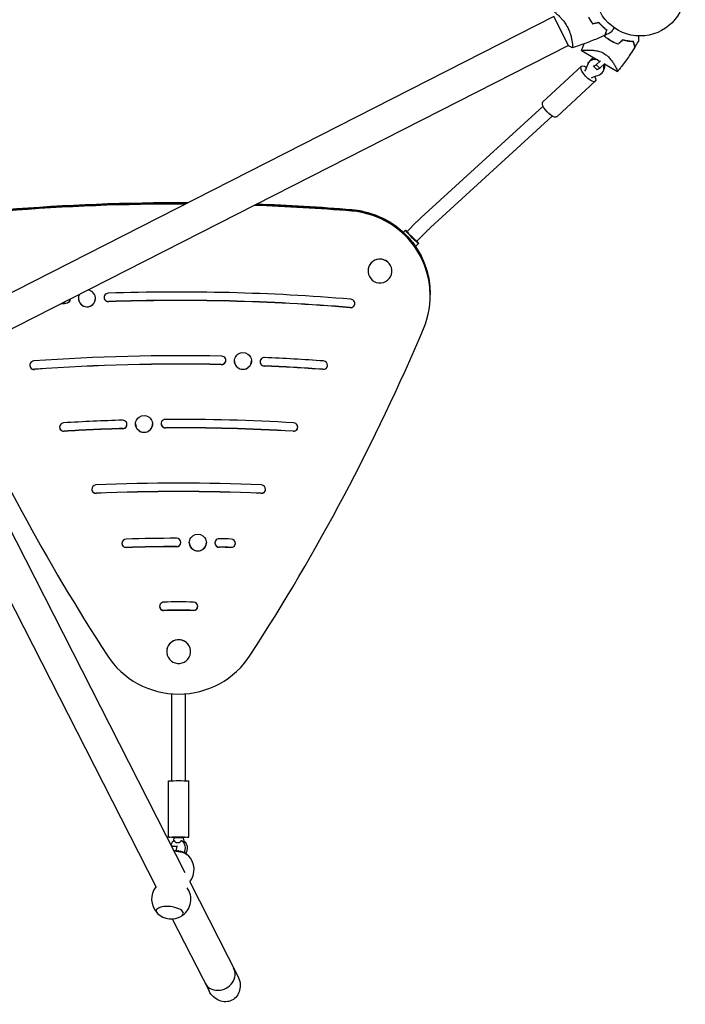
# Model space of a CAD drawing. Units: millimetres. Extents: x -1812 to 2436, y -3036 to 3656.
# Drawn here: x -727 to 53, y -3036 to -1881 of the extents above; entities that cross this region are included whole.
import ezdxf

# ---------------------------------------------------------------- set-up
doc = ezdxf.new("R2010")
doc.units = ezdxf.units.MM
doc.header["$LTSCALE"] = 20
doc.layers.add('2d', color=230, linetype='Continuous')

msp = doc.modelspace()

# ---------------------------------------------------------------- linework, layer by layer
at = {"layer": '2d'}
for p, q in [((-101.3, -1877.3), (-850.6, -2259.1)), ((-101.5, -1876.8), (-83.8, -1911.6)), ((-84, -1911.1), (-833.4, -2293)), ((-79.4, -1908.8), (-79.4, -1908.8)), ((-68.8, -1917.1), (-47.9, -1929.2)), ((-68.8, -1935.6), (-114.1, -1977.2)), ((-61.1, -1932.5), (-60.2, -1930.8)), ((-54.6, -1935.5), (-51.5, -1933.8)), ((-54.3, -1935), (-54.6, -1935.5)), ((-50.3, -1939.7), (-54.6, -1935.5)), ((-51.5, -1933.8), (-46.5, -1929.2)), ((-47.3, -1938), (-51.5, -1933.8)), ((-47.3, -1938), (-50.3, -1939.7)), ((-41.2, -1932.4), (-47.3, -1938)), ((-43.2, -1941.6), (-42.4, -1939.9)), ((-41.6, -1932.8), (-26.3, -1941.6)), ((-52.5, -1953.2), (-97.8, -1994.9)), ((-256.5, -2113), (-113.8, -1982.3)), ((-245.6, -2124.8), (-103, -1994.1)), ((-273.2, -2129.6), (-262, -2118.3)), ((-274.9, -2127.9), (-277.6, -2130.5)), ((-262, -2141.1), (-250.6, -2129.5)), ((-259.7, -2143.7), (-263.3, -2147.2)), ((-319, -2175.8), (-319, -2175.8)), ((-291, -2175.8), (-291, -2175.8)), ((-246, -2204.8), (-246, -2203.1)), ((-833.5, -2292.9), (-533.6, -2881.4)), ((-865.5, -2313.8), (-567.5, -2898.7)), ((-555, -2622.3), (-555, -2622.3)), ((-527, -2622.3), (-527, -2622.3)), ((-549, -2773.8), (-549, -2671.8)), ((-533, -2773.8), (-533, -2671.8)), ((-553, -2840), (-553, -2774)), ((-529, -2840), (-529, -2774)), ((-546, -2840), (-546, -2840.5)), ((-536, -2840), (-536, -2840.5)), ((-548.9, -2849.6), (-549.4, -2850.5)), ((-543, -2851.1), (-549.1, -2851.1)), ((-543.5, -2855.9), (-543, -2851.1)), ((-543, -2851.1), (-542.4, -2850.2)), ((-530.8, -2860.6), (-530.7, -2860.7)), ((-528, -2892.4), (-471.6, -3003.2)), ((-548.5, -2935.9), (-505.4, -3020.4))]:
    msp.add_line(p, q, dxfattribs=at)
msp.add_circle((0, -1847), 53, dxfattribs=at)
for centre, start, end in [((-545.9, -2877.9), 320.8116, 46.3008), ((-549.7, -2912.8), 141.0774, 222.4847), ((-549.7, -2912.8), 305.1548, 35.3089), ((-549.7, -2913), 225.6609, 301.9786)]:
    msp.add_arc(centre, 23, start, end, dxfattribs=at)
for centre, major_axis, ratio, start_param, end_param in [((-52.2, -1937.1), (-8.92, 4.52), 0.923933, -1.390068, 0.186324), ((-51.3, -1935.4), (-8.92, 4.52), 0.923933, -0.929998, 0), ((-52.2, -1937.1), (8.92, -4.52), 0.923933, -0.852948, 0.823621), ((-51.3, -1935.4), (8.92, -4.52), 0.923933, 0, 0.748326), ((-541, -4586.3), (-2500, 0), 0.996195, -1.575088, -1.489457), ((-541, -4587.5), (-2500, 0), 0.996195, -1.574137, -1.489457), ((-541, -4587.5), (-2500, 0), 0.996195, -1.574137, -1.489457), ((-541, -4587.8), (-2500, 0), 0.996195, -1.573968, -1.489457), ((-541, -4587.8), (-2500, 0), 0.996195, -1.652136, -1.606238), ((-541, -4587.5), (-2500, 0), 0.996195, -1.652136, -1.606398), ((-541, -4587.5), (-2500, 0), 0.996195, -1.652136, -1.606398), ((-541, -4586.3), (-2500, 0), 0.996195, -1.652136, -1.607293), ((-346, -2203.4), (100, 0), 0.996195, 0, 1.489457), ((-346, -2204.6), (100, 0), 0.996195, 0, 1.489457), ((-346, -2204.6), (100, 0), 0.996195, 0, 1.489457), ((-346, -2204.8), (100, 0), 0.996195, -0.399008, 1.489457), ((-267.7, -2135.4), (5.68, -5.63), 0.001192, -2.703838, 0), ((-305, -2175.8), (-14, 0), 0.996195, 0.091837, 6.375022), ((-305, -2175.8), (14, 0), 0.996195, 0.091837, 3.141593), ((-305, -2175.8), (14, 0), 0.996195, 0, 0.091837), ((-648.5, -2207.9), (-10, 0), 0.996195, -0.482674, 1.570796), ((-648.5, -2207.9), (10, 0), 0.996195, -1.570796, 1.428239), ((-623.5, -2206.9), (-5, 0), 0.996195, -1.536493, 1.6051), ((-541, -4601.3), (-2410, 0), 0.996195, -1.654683, -1.536493), ((-541, -4601.3), (-2400, 0), 0.996195, -1.515703, -1.513152), ((-541, -4601.1), (-2400, 0), 0.996195, -1.515703, -1.513353), ((-648.5, -2207.7), (-10, 0), 0.996195, 0.010936, 1.570796), ((-648.5, -2207.7), (10, 0), 0.996195, -1.570796, -0.010936), ((-623.5, -2206.7), (-5, 0), 0.996195, 0.021874, 1.6051), ((-541, -4601.1), (-2400, 0), 0.996195, -1.654683, -1.536493), ((-541, -4601.3), (-2400, 0), 0.996195, -1.654683, -1.536493), ((-339.5, -2213.9), (5, 0), 0.996195, -1.654684, 1.48691), ((-339.5, -2213.7), (5, 0), 0.996195, -1.654684, -0.021874), ((-2557.5, -1275.9), (2500, 0), 0.996195, -0.57315, -0.399008), ((-541, -4601.3), (-2335, 0), 0.996195, -1.592425, -1.498001), ((-465.6, -2281.4), (10, 0), 0.996195, -7.853981633974489, -1.570796326794903), ((1475.5, -1275.9), (2500, 0), 0.996195, -2.725825, -2.568442), ((-710.5, -2286.3), (-5, 0), 0.996195, -1.498001, 1.643592), ((-710.5, -2286.1), (-5, 0), 0.996195, 0.021874, 1.643592), ((-541, -4601.1), (-2325, 0), 0.996195, -1.592425, -1.498001), ((-541, -4601.3), (-2325, 0), 0.996195, -1.592425, -1.498001), ((-490.6, -2280.7), (5, 0), 0.996195, -1.592425, 1.549168), ((-490.6, -2280.5), (5, 0), 0.996195, -1.592425, -0.021874), ((-465.6, -2281.2), (-10, 0), 0.996195, 0.010936, 1.570796), ((-465.6, -2281.2), (10, 0), 0.996195, -1.570796, -0.010936), ((-440.6, -2282.3), (-5, 0), 0.996195, -1.613885, 1.527708), ((-440.6, -2282.1), (-5, 0), 0.996195, 0.021874, 1.527708), ((-541, -4601.1), (-2325, 0), 0.996195, -1.643592, -1.613885), ((-541, -4601.3), (-2335, 0), 0.996195, -1.643592, -1.613885), ((-371.5, -2286.3), (5, 0), 0.996195, -1.643592, 1.498), ((-371.5, -2286.1), (5, 0), 0.996195, -1.643592, -0.021874), ((-541, -4601.3), (-2325, 0), 0.996195, -1.643592, -1.613885), ((-581.6, -2355.3), (10, 0), 0.996195, -7.853981633974489, -1.570796326794903), ((-675.6, -2358.9), (-5, 0), 0.996195, -1.51105, 1.630543), ((-541, -4601.3), (-2260, 0), 0.996195, -1.541723, -1.51105), ((-606.6, -2355.9), (5, 0), 0.996195, -1.541723, 1.59987), ((-606.6, -2355.6), (5, 0), 0.996195, -1.541723, -0.021874), ((-581.6, -2355.1), (-10, 0), 0.996195, 0.010936, 1.570796), ((-581.6, -2355.1), (10, 0), 0.996195, -1.570796, -0.010936), ((-556.6, -2355), (-5, 0), 0.996195, -1.563896, 1.577697), ((-556.6, -2354.7), (-5, 0), 0.996195, 0.021874, 1.577697), ((-541, -4601.3), (-2260, 0), 0.996195, -1.630543, -1.563896), ((-406.4, -2358.9), (5, 0), 0.996195, -1.630543, 1.51105), ((-675.6, -2358.7), (-5, 0), 0.996195, 0.021874, 1.630543), ((-541, -4601.1), (-2250, 0), 0.996195, -1.541723, -1.51105), ((-541, -4601.3), (-2250, 0), 0.996195, -1.541723, -1.51105), ((-541, -4601.1), (-2250, 0), 0.996195, -1.630543, -1.563896), ((-541, -4601.3), (-2250, 0), 0.996195, -1.630543, -1.563896), ((-406.4, -2358.7), (5, 0), 0.996195, -1.630543, -0.021874), ((-541, -4601.3), (-2185, 0), 0.996195, -1.615237, -1.526355), ((-637.8, -2431.8), (-5, 0), 0.996195, -1.526355, 1.615237), ((-637.8, -2431.5), (-5, 0), 0.996195, 0.021874, 1.615237), ((-541, -4601.1), (-2175, 0), 0.996195, -1.615237, -1.526355), ((-541, -4601.3), (-2175, 0), 0.996195, -1.615237, -1.526355), ((-444.2, -2431.8), (5, 0), 0.996195, -1.615237, 1.526355), ((-444.2, -2431.5), (5, 0), 0.996195, -1.615237, -0.021874), ((-602.5, -2495.3), (-5, 0), 0.996195, -1.541731, 1.599861), ((-541, -4601.3), (-2120, 0), 0.996195, -1.569615, -1.541732), ((-543.5, -2494.4), (5, 0), 0.996195, -1.569615, 1.571977), ((-543.5, -2494.2), (5, 0), 0.996195, -1.569615, -0.021874), ((-518.5, -2494.5), (10, 0), 0.996195, -7.853981633974489, -1.570796326794903), ((-518.5, -2494.3), (-10, 0), 0.996195, 0.010936, 1.570796), ((-518.5, -2494.3), (10, 0), 0.996195, -1.570796, -0.010936), ((-493.5, -2494.9), (-5, 0), 0.996195, -1.593256, 1.548337), ((-493.5, -2494.7), (-5, 0), 0.996195, 0.021874, 1.548337), ((-541, -4601.3), (-2120, 0), 0.996195, -1.599861, -1.593256), ((-479.5, -2495.3), (5, 0), 0.996195, -1.599861, 1.541731), ((-602.5, -2495), (-5, 0), 0.996195, 0.021874, 1.599861), ((-541, -4601.1), (-2110, 0), 0.996195, -1.569615, -1.541732), ((-541, -4601.3), (-2110, 0), 0.996195, -1.569615, -1.541732), ((-541, -4601.1), (-2110, 0), 0.996195, -1.599861, -1.593256), ((-541, -4601.3), (-2110, 0), 0.996195, -1.599861, -1.593256), ((-479.5, -2495), (5, 0), 0.996195, -1.599861, -0.021874), ((-558.3, -2569.2), (-5, 0), 0.996195, -1.562331, 1.579262), ((-541, -4601.3), (-2045, 0), 0.996195, -1.579262, -1.562331), ((-523.7, -2569.2), (5, 0), 0.996195, -1.579262, 1.56233), ((-558.3, -2568.9), (-5, 0), 0.996195, 0.021874, 1.579262), ((-541, -4601.1), (-2035, 0), 0.996195, -1.579262, -1.562331), ((-541, -4601.3), (-2035, 0), 0.996195, -1.579262, -1.562331), ((-523.7, -2568.9), (5, 0), 0.996195, -1.579262, -0.021874), ((-541, -2622.3), (-14, 0), 0.996195, 0.091837, 6.375022), ((-541, -2622.3), (14, 0), 0.996195, 0.091837, 3.141593), ((-541, -2622.3), (14, 0), 0.996195, 0, 0.091837), ((-541, -2572.5), (100, 0), 0.996195, -2.568442, -0.57315), ((-542.1, -2852.9), (-0.51, -9.99), 0.893582, -2.611734, -1.948916), ((-542.1, -2852.9), (0.51, 9.99), 0.893582, -2.106611, -0.414962), ((-544.2, -2861.9), (-14.7, 1.6), 0.406574, -2.150082, -1.354022), ((-539.8, -2861.9), (0, -10), 0.234736, -2.310504, -2.179871), ((-544.2, -2861.9), (-14.7, 1.6), 0.406574, -2.680401, -2.309316), ((-551.4, -2928), (15.9, -1.7), 0.406574, -0.477493, 3.619086), ((-493.2, -3002.7), (-16.9, -8.6), 0.866025, 0, 3.179602), ((-493.2, -3002.7), (-16.9, -8.6), 0.866025, -0.038009, 0)]:
    msp.add_ellipse(centre, major_axis=major_axis, ratio=ratio, start_param=start_param, end_param=end_param, dxfattribs=at)
at = {"layer": '2d', "extrusion": (0, 0, -1)}
for centre, major_axis, ratio, start_param, end_param in [((-60.7, -1944.4), (8.12, -8.83), 0.3615, -0.928081, 4.105674), ((-87.9, -1926.1), (24.5, -12.4), 0.923933, -0.186324, 0.127339), ((-87.1, -1924.4), (24.5, -12.4), 0.923933, 0.037635, 0.127339), ((-41.9, -1971.5), (24.5, -12.4), 0.923933, -2.602307, -2.288645), ((-105.9, -1986.1), (8.12, -8.83), 0.3615, 0, 3.141593), ((-541, -4586.1), (2500, 0), 0.996195, -1.652136, -1.566335), ((-541, -4586.3), (2500, 0), 0.996195, -1.652136, -1.566504), ((-541, -4586.3), (2500, 0), 0.996195, -1.534299, -1.489457), ((-541, -4586.1), (2500, 0), 0.996195, -1.53414, -1.489457), ((-346, -2203.1), (100, 0), 0.996195, -1.489457, 0), ((-346, -2203.4), (100, 0), 0.996195, -1.489457, 0), ((-267.3, -2135.8), (-7.63, 7.93), 0.059339, -0.062859, 0.675115), ((-267.3, -2135.8), (7.63, -7.93), 0.059339, -0.830955, 3.078733), ((-673.4, -2209.1), (5, 0), 0.996195, -0.04064, 1.515703), ((-673.4, -2208.9), (5, 0), 0.996195, 0.021874, 1.515703), ((-541, -2774), (-12, 0), 0.025774, 0, 3.141593), ((-541, -2840), (-12, 0), 0.025774, -1.141021, 4.247517), ((-541, -2840.5), (-5, 0), 0.025774, 0.006315, 0.320526), ((-541, -2840.5), (-5, 0), 0.025774, 0.320526, 1.105924), ((-541, -2840.5), (5, 0), 0.025774, -2.035669, -1.25027), ((-541, -2840.5), (5, 0), 0.025774, -1.25027, -0.006537), ((-541, -2840), (-12, 0), 0.025774, -2.035669, -2.000572), ((-539.9, -2853), (-0.51, -9.99), 0.893582, -2.586297, -0.968622), ((-544.3, -2862.8), (15.8, -1.7), 0.406574, -1.754071, -0.486964), ((-488.5, -3011.8), (-10, 19.5), 0.866025, 1.570796, 3.141593), ((-488.5, -3011.8), (-10, 19.5), 0.866025, -3.141593, -1.570796)]:
    msp.add_ellipse(centre, major_axis=major_axis, ratio=ratio, start_param=start_param, end_param=end_param, dxfattribs=at)
at = {"layer": '2d'}
for points, knots in [([(-100.7, -1871.9), (-100.7, -1871.9), (-100.7, -1871.9), (-100.7, -1871.9), (-100.6, -1871.9), (-100.6, -1871.9), (-100.6, -1871.9), (-100.5, -1871.9), (-100.5, -1871.9), (-100.2, -1872), (-99.9, -1872.2), (-99.3, -1872.7), (-99, -1872.9), (-98.5, -1873.3), (-98.2, -1873.6), (-97.2, -1874.5), (-96.4, -1875.1), (-95.4, -1876.1), (-95.2, -1876.3), (-94.8, -1876.7), (-94.6, -1877), (-93.9, -1877.6), (-93.5, -1878.1), (-92.6, -1879.1), (-92.1, -1879.6), (-91.4, -1880.5), (-91.2, -1880.7), (-90.7, -1881.3), (-90.5, -1881.6), (-89.3, -1883.1), (-88.3, -1884.4), (-87, -1886.5), (-86.5, -1887.3), (-85.7, -1888.7), (-85.3, -1889.5), (-84.9, -1890.3)], [0.12220864, 0.12220864, 0.12220864, 0.12220864, 0.12268837, 0.12268837, 0.12524335, 0.12524335, 0.12652085, 0.12652085, 0.12779834, 0.12779834, 0.13290832, 0.13290832, 0.13546331, 0.13546331, 0.1380183, 0.1380183, 0.14312827, 0.14312827, 0.14440577, 0.14440577, 0.14568326, 0.14568326, 0.14823825, 0.14823825, 0.15079324, 0.15079324, 0.15207073, 0.15207073, 0.15334823, 0.15334823, 0.15845821, 0.15845821, 0.16101319, 0.16101319, 0.16356818, 0.16356818, 0.16356818, 0.16356818]), ([(-60.6, -1877.9), (-59.9, -1879.3), (-59.1, -1880.6), (-57.9, -1882.6), (-57.5, -1883.2), (-56.6, -1884.5), (-56.1, -1885.1), (-55.7, -1885.7)], [0.009405818, 0.009405818, 0.009405818, 0.009405818, 0.01410835, 0.01410835, 0.016459616, 0.016459616, 0.018810883, 0.018810883, 0.018810883, 0.018810883]), ([(-60.4, -1877.8), (-59.7, -1879.2), (-59, -1880.5), (-57.8, -1882.4), (-57.3, -1883.1), (-56.5, -1884.3), (-56, -1884.9), (-55.6, -1885.5)], [0.009233803, 0.009233803, 0.009233803, 0.009233803, 0.013850802, 0.013850802, 0.016159301, 0.016159301, 0.0184678, 0.0184678, 0.0184678, 0.0184678]), ([(-84.9, -1890.3), (-84.5, -1891), (-84.1, -1891.8), (-83.4, -1893.3), (-83.1, -1894.1), (-82.7, -1895.3), (-82.5, -1895.7), (-82.2, -1896.4), (-82.1, -1896.8), (-81.7, -1898), (-81.5, -1898.7), (-81.1, -1900.2), (-80.9, -1900.9), (-80.5, -1902.3), (-80.4, -1903), (-80, -1905), (-79.8, -1906.3), (-79.5, -1907.9), (-79.5, -1908.5), (-79.3, -1909.5), (-79.3, -1909.9), (-79.2, -1911.2), (-79.1, -1911.9), (-79.1, -1912.8), (-79.1, -1913), (-79.1, -1913.4), (-79.2, -1913.5), (-79.2, -1913.7), (-79.2, -1913.7), (-79.2, -1913.8), (-79.3, -1913.8), (-79.3, -1913.8), (-79.3, -1913.8), (-79.3, -1913.8), (-79.3, -1913.8), (-79.3, -1913.8)], [0.16356818, 0.16356818, 0.16356818, 0.16356818, 0.1661247, 0.1661247, 0.16868122, 0.16868122, 0.16995948, 0.16995948, 0.17123774, 0.17123774, 0.17379425, 0.17379425, 0.17635077, 0.17635077, 0.17890729, 0.17890729, 0.18402032, 0.18402032, 0.18657684, 0.18657684, 0.18913336, 0.18913336, 0.19424639, 0.19424639, 0.19680291, 0.19680291, 0.19935943, 0.19935943, 0.20063769, 0.20063769, 0.20191595, 0.20191595, 0.20447247, 0.20447247, 0.20490292, 0.20490292, 0.20490292, 0.20490292]), ([(-54.3, -1885.4), (-54.3, -1885.4), (-54.3, -1885.4), (-54.3, -1885.4), (-54.3, -1885.4), (-54.3, -1885.4), (-54.3, -1885.4), (-54.2, -1885.4), (-54.2, -1885.4), (-54.2, -1885.4), (-54.2, -1885.4), (-54.2, -1885.4), (-54, -1885.3), (-53.7, -1885.2), (-53.5, -1885.2), (-53.2, -1885.1), (-53.1, -1885.1), (-52.5, -1884.9), (-52.1, -1884.8), (-51.4, -1884.6), (-51.2, -1884.6), (-51, -1884.5)], [0.02748902, 0.02748902, 0.02748902, 0.02748902, 0.03088582, 0.03088582, 0.03431758, 0.03431758, 0.03603346, 0.03603346, 0.0368914, 0.0368914, 0.03774934, 0.03774934, 0.0411811, 0.0411811, 0.04289698, 0.04289698, 0.04461285, 0.04461285, 0.04804461, 0.04804461, 0.04924082, 0.04924082, 0.04924082, 0.04924082]), ([(-48.6, -1884.2), (-47.8, -1885.2), (-47, -1886), (-45.4, -1887.7), (-44.6, -1888.5), (-43, -1889.9), (-42.2, -1890.6), (-40.7, -1891.8), (-39.9, -1892.3), (-39.2, -1892.8)], [0, 0, 0, 0, 0.00398181, 0.00398181, 0.00796362, 0.00796362, 0.01194542, 0.01194542, 0.01592723, 0.01592723, 0.01592723, 0.01592723]), ([(-48.5, -1884), (-47.7, -1885), (-46.9, -1885.9), (-45.2, -1887.5), (-44.4, -1888.3), (-43.2, -1889.4), (-42.8, -1889.8), (-42, -1890.4), (-41.6, -1890.8), (-40.5, -1891.7), (-39.7, -1892.2), (-39, -1892.7)], [0, 0, 0, 0, 0.00404294, 0.00404294, 0.00808588, 0.00808588, 0.01010735, 0.01010735, 0.01212882, 0.01212882, 0.01617176, 0.01617176, 0.01617176, 0.01617176]), ([(-44.5, -1888.3), (-44.5, -1888.3), (-44.4, -1888.3), (-44.1, -1888.7), (-43.8, -1889), (-43.5, -1889.4)], [0.008007917, 0.008007917, 0.008007917, 0.008007917, 0.00809536, 0.00809536, 0.009731147, 0.009731147, 0.009731147, 0.009731147]), ([(-39.2, -1892.8), (-39.5, -1893.5), (-39.7, -1894.2), (-40.1, -1895.5), (-40.3, -1896.1), (-40.6, -1896.9), (-40.6, -1897.1), (-40.8, -1897.6), (-40.9, -1897.8), (-41, -1898.4), (-41.1, -1898.7), (-41.2, -1899), (-41.3, -1899.1), (-41.3, -1899.2), (-41.3, -1899.2), (-41.3, -1899.2), (-41.3, -1899.3), (-41.3, -1899.3), (-41.3, -1899.3), (-41.3, -1899.3), (-41.3, -1899.3), (-41.3, -1899.3)], [0, 0, 0, 0, 0.00350666, 0.00350666, 0.00701332, 0.00701332, 0.00876665, 0.00876665, 0.01051997, 0.01051997, 0.01402663, 0.01402663, 0.01577996, 0.01577996, 0.01753329, 0.01753329, 0.02103995, 0.02103995, 0.02454661, 0.02454661, 0.02744921, 0.02744921, 0.02744921, 0.02744921]), ([(-39, -1892.7), (-39.2, -1893.5), (-39.5, -1894.2), (-39.9, -1895.4), (-40.1, -1896), (-40.3, -1896.8), (-40.4, -1897), (-40.5, -1897.5), (-40.6, -1897.7), (-40.8, -1898.3), (-40.9, -1898.6), (-41, -1898.9), (-41, -1898.9), (-41, -1899), (-41.1, -1899.1), (-41.1, -1899.1), (-41.1, -1899.1), (-41.1, -1899.1), (-41.1, -1899.1), (-41.1, -1899.2), (-41.1, -1899.2), (-41.1, -1899.2), (-41.1, -1899.2), (-41.1, -1899.2)], [0, 0, 0, 0, 0.0035063, 0.0035063, 0.0070126, 0.0070126, 0.00876575, 0.00876575, 0.0105189, 0.0105189, 0.0140252, 0.0140252, 0.01577835, 0.01577835, 0.01665493, 0.01665493, 0.0175315, 0.0175315, 0.02103781, 0.02103781, 0.02454411, 0.02454411, 0.0274484, 0.0274484, 0.0274484, 0.0274484]), ([(-30.5, -1890.4), (-30.6, -1890.5), (-30.7, -1890.7), (-31.2, -1891.6), (-31.7, -1892.2), (-32.3, -1893.1), (-32.4, -1893.4), (-32.8, -1894), (-33, -1894.2), (-33.2, -1894.6), (-33.4, -1894.8), (-33.6, -1895.2), (-33.7, -1895.3), (-33.8, -1895.5), (-33.9, -1895.6), (-33.9, -1895.7), (-33.9, -1895.7), (-33.9, -1895.7), (-33.9, -1895.7), (-33.9, -1895.7), (-33.9, -1895.7), (-34, -1895.7), (-34, -1895.7), (-34, -1895.7)], [0.00292306, 0.00292306, 0.00292306, 0.00292306, 0.00379004, 0.00379004, 0.00758008, 0.00758008, 0.0094751, 0.0094751, 0.01137012, 0.01137012, 0.01326514, 0.01326514, 0.01516016, 0.01516016, 0.01705518, 0.01705518, 0.01800269, 0.01800269, 0.0189502, 0.0189502, 0.02274024, 0.02274024, 0.02935902, 0.02935902, 0.02935902, 0.02935902]), ([(-41.3, -1899.3), (-44.3, -1900.7), (-47.4, -1902), (-55.2, -1905.3), (-60, -1907.2), (-69.6, -1910.7), (-74.4, -1912.3), (-79.3, -1913.8)], [0, 0, 0, 0, 10.001335, 10.001335, 25.652861, 25.652861, 40.904302, 40.904302, 40.904302, 40.904302]), ([(-34.1, -1906), (-35.4, -1905.2), (-36.7, -1904.4), (-38.6, -1903), (-39.2, -1902.6), (-40.4, -1901.7), (-41, -1901.2), (-41.6, -1900.7)], [0.009318793, 0.009318793, 0.009318793, 0.009318793, 0.013978791, 0.013978791, 0.016308789, 0.016308789, 0.018638788, 0.018638788, 0.018638788, 0.018638788]), ([(-34, -1905.8), (-35.3, -1905.1), (-36.6, -1904.2), (-38.4, -1902.9), (-39, -1902.5), (-40.2, -1901.6), (-40.8, -1901.1), (-41.3, -1900.6)], [0.009150117, 0.009150117, 0.009150117, 0.009150117, 0.013725915, 0.013725915, 0.016013815, 0.016013815, 0.018301714, 0.018301714, 0.018301714, 0.018301714]), ([(-25.8, -1909.6), (-27.1, -1909.1), (-28.5, -1908.6), (-30.6, -1907.6), (-31.3, -1907.3), (-32.3, -1906.8), (-32.6, -1906.6), (-33.3, -1906.2), (-33.6, -1906), (-34, -1905.8)], [0, 0, 0, 0, 0.004575061, 0.004575061, 0.006862592, 0.006862592, 0.008006357, 0.008006357, 0.009150122, 0.009150122, 0.009150122, 0.009150122]), ([(-7.6, -1906.7), (-8.5, -1906.7), (-9.4, -1906.6), (-11.4, -1906.4), (-12.5, -1906.3), (-14.1, -1906), (-14.7, -1905.9), (-15.8, -1905.7), (-16.4, -1905.6), (-18.2, -1905.2), (-19.4, -1904.9), (-20.6, -1904.5)], [0, 0, 0, 0, 0.00404768, 0.00404768, 0.00809536, 0.00809536, 0.0101192, 0.0101192, 0.01214304, 0.01214304, 0.01619072, 0.01619072, 0.01619072, 0.01619072]), ([(-7.8, -1906.9), (-8.7, -1906.8), (-9.6, -1906.8), (-11.5, -1906.6), (-12.6, -1906.5), (-14.7, -1906.2), (-15.9, -1905.9), (-18.2, -1905.4), (-19.3, -1905.1), (-20.5, -1904.7)], [0, 0, 0, 0, 0.0039809, 0.0039809, 0.00796179, 0.00796179, 0.01194269, 0.01194269, 0.01592358, 0.01592358, 0.01592358, 0.01592358]), ([(-2, -1900), (-2, -1900.1), (-2, -1900.3), (-2, -1901.3), (-2, -1902.1), (-2, -1903.4), (-2, -1904.1), (-2, -1904.9), (-2, -1905.1), (-2, -1905.6), (-2, -1905.8), (-2, -1906.1), (-2, -1906.2), (-2, -1906.3), (-2, -1906.3), (-2, -1906.4), (-2, -1906.4), (-2, -1906.4), (-2, -1906.4), (-2, -1906.4), (-2, -1906.4), (-2, -1906.4)], [0.00295148, 0.00295148, 0.00295148, 0.00295148, 0.00378657, 0.00378657, 0.00757315, 0.00757315, 0.01135972, 0.01135972, 0.013253, 0.013253, 0.01514629, 0.01514629, 0.01703958, 0.01703958, 0.01798622, 0.01798622, 0.01893286, 0.01893286, 0.02271944, 0.02271944, 0.03029258, 0.03029258, 0.03029258, 0.03029258]), ([(-79.3, -1913.8), (-80.6, -1913.3), (-81.9, -1912.6), (-83.4, -1911.8), (-83.6, -1911.7), (-83.8, -1911.6)], [0, 0, 0, 0, 4.405134, 4.405134, 5.108724, 5.108724, 5.108724, 5.108724]), ([(-68.8, -1917.1), (-68.7, -1916.9), (-68.6, -1916.8), (-68.4, -1916.2), (-68.2, -1915.7), (-67.5, -1913.8), (-66.9, -1912.5), (-66.1, -1910.5), (-65.8, -1909.8), (-65.6, -1909.2)], [0.034054, 0.034054, 0.034054, 0.034054, 0.522534, 0.522534, 2.022539, 2.022539, 6.52266, 6.52266, 8.515528, 8.515528, 8.515528, 8.515528]), ([(-68.8, -1917.1), (-68.8, -1917.1), (-68.8, -1917.1), (-68.8, -1917.1), (-68.8, -1917.1), (-68.8, -1917.1), (-68.8, -1917.1), (-68.7, -1917), (-68.7, -1917), (-68.6, -1917), (-68.5, -1917), (-68.1, -1916.9), (-67.7, -1916.8), (-66.8, -1916.7), (-66.6, -1916.7), (-66.2, -1916.7), (-66, -1916.7), (-65.4, -1916.6), (-64.9, -1916.6), (-64, -1916.6), (-63.4, -1916.6), (-62.6, -1916.6), (-62.3, -1916.6), (-61.7, -1916.5), (-61.4, -1916.5), (-59.8, -1916.6), (-58.5, -1916.6), (-56.3, -1916.7), (-55.6, -1916.8), (-54.1, -1916.9), (-53.3, -1917), (-51.7, -1917.3), (-50.9, -1917.4), (-49.2, -1917.8), (-48.3, -1918), (-46.6, -1918.6), (-45.8, -1918.9), (-44.5, -1919.4), (-44.1, -1919.6), (-43.5, -1919.9), (-43.2, -1920), (-42.8, -1920.3), (-42.6, -1920.4), (-42.4, -1920.5)], [0.13373662, 0.13373662, 0.13373662, 0.13373662, 0.13375945, 0.13375945, 0.13515596, 0.13515596, 0.13655247, 0.13655247, 0.13794899, 0.13794899, 0.1393455, 0.1393455, 0.14493156, 0.14493156, 0.14632808, 0.14632808, 0.14772459, 0.14772459, 0.15051762, 0.15051762, 0.15331065, 0.15331065, 0.15470716, 0.15470716, 0.15610368, 0.15610368, 0.16168974, 0.16168974, 0.16448277, 0.16448277, 0.16727579, 0.16727579, 0.17006882, 0.17006882, 0.17286185, 0.17286185, 0.17565488, 0.17565488, 0.1770514, 0.1770514, 0.17774965, 0.17774965, 0.17844791, 0.17844791, 0.17844791, 0.17844791]), ([(-25.7, -1909.8), (-27.1, -1909.3), (-28.5, -1908.8), (-30.6, -1907.8), (-31.3, -1907.5), (-32.3, -1907), (-32.7, -1906.8), (-33.4, -1906.4), (-33.7, -1906.2), (-34.1, -1906)], [0, 0, 0, 0, 0.004659396, 0.004659396, 0.006989095, 0.006989095, 0.008153944, 0.008153944, 0.009318793, 0.009318793, 0.009318793, 0.009318793]), ([(-6.1, -1913.2), (-7.9, -1916), (-9.7, -1918.8), (-14.5, -1925.9), (-17.5, -1930.2), (-21.6, -1935.6), (-22.5, -1936.8), (-23.9, -1938.6), (-24.4, -1939.2), (-25.1, -1940.1), (-25.4, -1940.4), (-25.7, -1940.9), (-25.9, -1941), (-26, -1941.2), (-26.1, -1941.3), (-26.2, -1941.4), (-26.2, -1941.5), (-26.3, -1941.5), (-26.3, -1941.5), (-26.3, -1941.6), (-26.3, -1941.6), (-26.3, -1941.6), (-26.3, -1941.6), (-26.3, -1941.6)], [0, 0, 0, 0, 10.001335, 10.001335, 25.652133, 25.652133, 30.268367, 30.268367, 32.576984, 32.576984, 33.731356, 33.731356, 34.308549, 34.308549, 34.597147, 34.597147, 34.741446, 34.741446, 34.813595, 34.813595, 34.84967, 34.84967, 34.862298, 34.862298, 34.862298, 34.862298]), ([(-6.1, -1913.2), (-6.1, -1913.2), (-6.1, -1913.2), (-6.1, -1913.2), (-6.1, -1913.2), (-6.1, -1913.2), (-6.1, -1913.2), (-6.1, -1913.2), (-6.1, -1913.2), (-6.1, -1913.1), (-6.1, -1913.1), (-6.1, -1913.1), (-6.2, -1912.9), (-6.3, -1912.6), (-6.3, -1912.5), (-6.4, -1912.2), (-6.4, -1912), (-6.6, -1911.4), (-6.7, -1911), (-7.1, -1909.5), (-7.4, -1908.3), (-7.8, -1906.9)], [0.02748902, 0.02748902, 0.02748902, 0.02748902, 0.03088582, 0.03088582, 0.03431758, 0.03431758, 0.03603346, 0.03603346, 0.0368914, 0.0368914, 0.03774934, 0.03774934, 0.0411811, 0.0411811, 0.04289698, 0.04289698, 0.04461285, 0.04461285, 0.04804461, 0.04804461, 0.05490813, 0.05490813, 0.05490813, 0.05490813]), ([(-5.9, -1913), (-5.9, -1913), (-5.9, -1913), (-6, -1913), (-6, -1912.9), (-6, -1912.9), (-6, -1912.9), (-6, -1912.9), (-6, -1912.9), (-6, -1912.9), (-6, -1912.9), (-6, -1912.8), (-6, -1912.7), (-6.1, -1912.4), (-6.1, -1912.2), (-6.2, -1911.9), (-6.3, -1911.8), (-6.4, -1911.2), (-6.5, -1910.8), (-6.9, -1909.3), (-7.3, -1908.1), (-7.6, -1906.7)], [0.0274582, 0.0274582, 0.0274582, 0.0274582, 0.03088331, 0.03088331, 0.03430842, 0.03430842, 0.03602097, 0.03602097, 0.03687725, 0.03687725, 0.03773353, 0.03773353, 0.04115863, 0.04115863, 0.04287119, 0.04287119, 0.04458374, 0.04458374, 0.04800885, 0.04800885, 0.05485906, 0.05485906, 0.05485906, 0.05485906]), ([(-42.4, -1920.5), (-41.6, -1921), (-40.8, -1921.5), (-39.7, -1922.3), (-39.4, -1922.6), (-38.7, -1923.2), (-38.3, -1923.5), (-37.3, -1924.4), (-36.7, -1925), (-35.6, -1926.2), (-35, -1926.9), (-34, -1928.1), (-33.5, -1928.8), (-32.6, -1930), (-32.2, -1930.6), (-31, -1932.4), (-30.3, -1933.6), (-29.5, -1934.9), (-29.4, -1935.2), (-29.1, -1935.7), (-28.9, -1936), (-28.5, -1936.7), (-28.3, -1937.2), (-27.6, -1938.5), (-27.2, -1939.2), (-26.9, -1940), (-26.8, -1940.2), (-26.7, -1940.4), (-26.6, -1940.6), (-26.5, -1940.9), (-26.4, -1941.1), (-26.3, -1941.4), (-26.3, -1941.5), (-26.3, -1941.6), (-26.3, -1941.6), (-26.3, -1941.6), (-26.3, -1941.6), (-26.3, -1941.6), (-26.3, -1941.6), (-26.3, -1941.6)], [0, 0, 0, 0, 0.00278347, 0.00278347, 0.0041752, 0.0041752, 0.00556694, 0.00556694, 0.0083504, 0.0083504, 0.01113387, 0.01113387, 0.01391734, 0.01391734, 0.01670081, 0.01670081, 0.02226775, 0.02226775, 0.02365948, 0.02365948, 0.02505121, 0.02505121, 0.02783468, 0.02783468, 0.03340162, 0.03340162, 0.03479335, 0.03479335, 0.03618509, 0.03618509, 0.03896855, 0.03896855, 0.04175202, 0.04175202, 0.04314376, 0.04314376, 0.04453549, 0.04453549, 0.04453807, 0.04453807, 0.04453807, 0.04453807]), ([(-262, -2118.3), (-261.6, -2117.9), (-261.2, -2117.5), (-260.5, -2116.8), (-260.1, -2116.4), (-259.4, -2115.7), (-259, -2115.4), (-258.3, -2114.7), (-257.9, -2114.3), (-257.2, -2113.6), (-256.8, -2113.3), (-256.5, -2113)], [3.1427943, 3.1427943, 3.1427943, 3.1427943, 3.2170478, 3.2170478, 3.2913012, 3.2913012, 3.3655547, 3.3655547, 3.4398081, 3.4398081, 3.5140616, 3.5140616, 3.5140616, 3.5140616]), ([(-250.6, -2129.5), (-250.3, -2129.2), (-249.9, -2128.9), (-249.3, -2128.2), (-248.9, -2127.9), (-248.3, -2127.2), (-247.9, -2126.9), (-247.3, -2126.3), (-246.9, -2126), (-246.3, -2125.3), (-246, -2125), (-245.6, -2124.8)], [3.1427943, 3.1427943, 3.1427943, 3.1427943, 3.2170478, 3.2170478, 3.2913012, 3.2913012, 3.3655547, 3.3655547, 3.4398081, 3.4398081, 3.5140616, 3.5140616, 3.5140616, 3.5140616]), ([(-547.2, -2844.8), (-546.9, -2843.7), (-546.6, -2842.7), (-546.2, -2841.3), (-546.1, -2840.9), (-546, -2840.5)], [1.466796, 1.466796, 1.466796, 1.466796, 4.973013, 4.973013, 6.435671, 6.435671, 6.435671, 6.435671]), ([(-536, -2840.5), (-535.7, -2841.7), (-535.3, -2842.9), (-534.8, -2844.7), (-534.6, -2845.4), (-534.3, -2846)], [0, 0, 0, 0, 4.351338, 4.351338, 6.441514, 6.441514, 6.441514, 6.441514]), ([(-546.2, -2844.1), (-546.1, -2844.4), (-546, -2844.6), (-545.7, -2845.1), (-545.5, -2845.4), (-544.9, -2845.8), (-544.6, -2846), (-543.8, -2846.3), (-543.4, -2846.3), (-542.9, -2846.4), (-542.7, -2846.4), (-542.4, -2846.4), (-542.2, -2846.4), (-542.1, -2846.4)], [-15.006914, -15.006914, -15.006914, -15.006914, -13.944752, -13.944752, -12.697401, -12.697401, -10.995323, -10.995323, -9.446799, -9.446799, -8.649391, -8.649391, -8.132276, -8.132276, -8.132276, -8.132276]), ([(-542.1, -2846.4), (-542.1, -2846.4), (-542.1, -2846.4), (-541.9, -2846.4), (-541.7, -2846.4), (-541.4, -2846.4), (-541.1, -2846.4), (-540.4, -2846.2), (-540, -2846.1), (-539.2, -2845.7), (-538.9, -2845.4), (-538.4, -2844.9), (-538.2, -2844.6), (-538.1, -2844.2), (-538.1, -2844.1), (-538.1, -2844)], [-8.132276, -8.132276, -8.132276, -8.132276, -8.039306, -8.039306, -7.399053, -7.399053, -6.464493, -6.464493, -4.477464, -4.477464, -2.892572, -2.892572, -1.6246, -1.6246, -1.268945, -1.268945, -1.268945, -1.268945]), ([(-538.1, -2844), (-537.4, -2844.2), (-536.8, -2844.6), (-535.7, -2845.3), (-535.3, -2845.6), (-534.8, -2845.9), (-534.7, -2846), (-534.6, -2846.1), (-534.5, -2846.1), (-534.4, -2846.2), (-534.4, -2846.2), (-534.4, -2846.2), (-534.4, -2846.2), (-534.4, -2846.2), (-534.3, -2846.2), (-534.3, -2846.2), (-534.3, -2846.2), (-534.3, -2846.1), (-534.3, -2846.1), (-534.3, -2846)], [-13.839765, -13.839765, -13.839765, -13.839765, -11.377054, -11.377054, -8.823262, -8.823262, -7.812745, -7.812745, -7.068609, -7.068609, -6.731447, -6.731447, -6.485638, -6.485638, -6.210845, -6.210845, -5.703103, -5.703103, -4.691241, -4.691241, -4.691241, -4.691241])]:
    msp.add_open_spline(points, degree=3, knots=knots, dxfattribs=at)
for points in [[(-55.7, -1885.7), (-53.3, -1885.2), (-50.9, -1884.7), (-48.6, -1884.2)], [(-55.6, -1885.5), (-53.2, -1885), (-50.9, -1884.5), (-48.5, -1884)], [(-54.3, -1885.4), (-54.3, -1885.4), (-54.3, -1885.4), (-54.3, -1885.4)], [(-45.5, -1887.3), (-45.2, -1887.6), (-44.9, -1888), (-44.6, -1888.4)], [(-39.6, -1894.1), (-39.9, -1895.1), (-40.2, -1896.2), (-40.5, -1897.3)], [(-40.7, -1897.3), (-41, -1898.4), (-41.3, -1899.5), (-41.6, -1900.7)], [(-41, -1899.1), (-41.1, -1899.6), (-41.2, -1900.1), (-41.3, -1900.6)], [(-34, -1895.7), (-36.3, -1896.9), (-38.7, -1898.1), (-41.1, -1899.2)], [(-20.6, -1904.5), (-22.3, -1906.2), (-24, -1907.9), (-25.8, -1909.6)], [(-20.5, -1904.7), (-22.3, -1906.4), (-24, -1908.1), (-25.7, -1909.8)], [(-5.9, -1913), (-4.6, -1910.8), (-3.3, -1908.6), (-2, -1906.4)]]:
    msp.add_open_spline(points, degree=3, dxfattribs=at)

doc.saveas('drawing.dxf')
